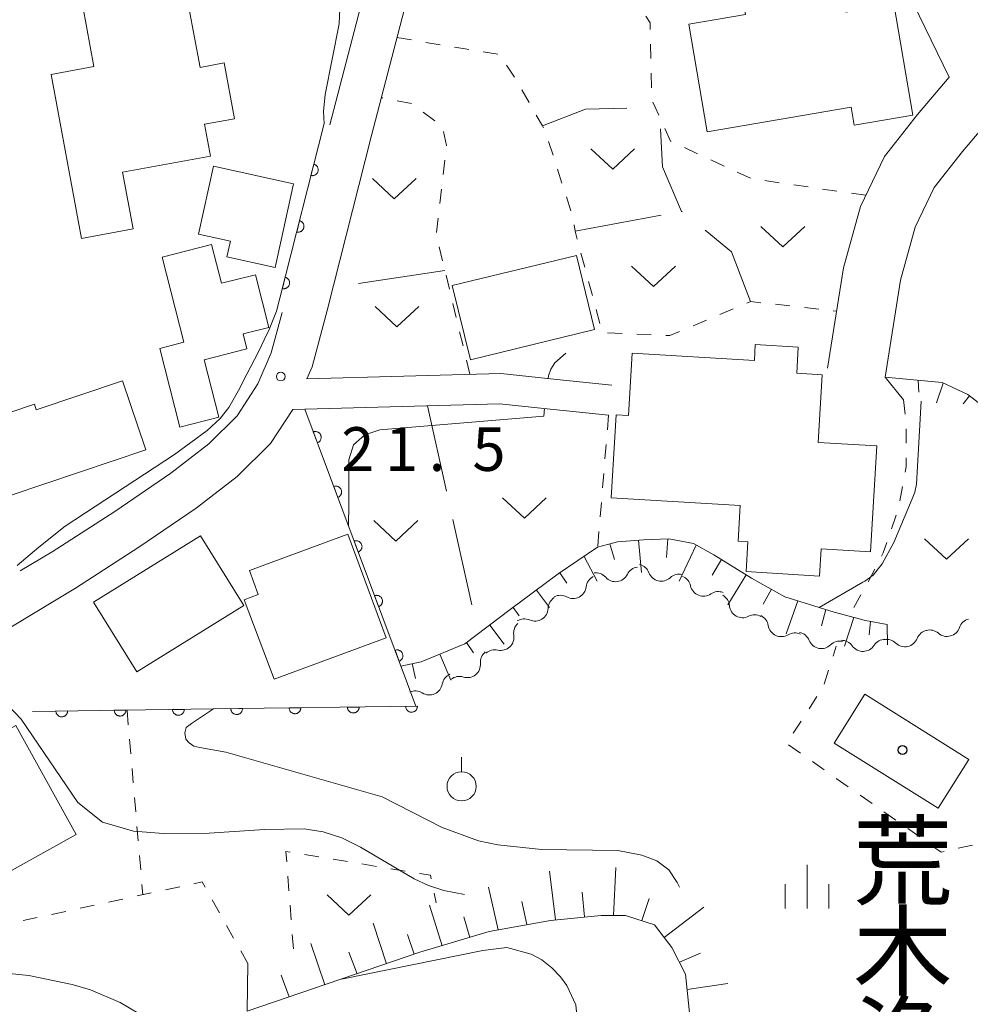
# Model space of a CAD drawing. Units: millimetres. Extents: x -74002 to -72000, y 31499 to 33000.
# Drawn here: x -73768 to -73686, y 31760 to 31844 of the extents above; entities that cross this region are included whole.
import ezdxf

# ---------------------------------------------------------------- set-up
doc = ezdxf.new("R2010")
doc.units = ezdxf.units.MM
for name, color, linetype, lineweight in [('210100_道路縁（街区線）', 7, 'Continuous', 15), ('300100_普通建物', 7, 'Continuous', 15), ('510200_一条河川、細流', 7, 'Continuous', 15), ('610111_人工斜面(上)', 7, 'Continuous', 9), ('610199_人工斜面(中)', 7, 'Continuous', 9), ('611000_被覆(直)', 7, 'Continuous', 20), ('630100_植生界', 7, 'Continuous', 9), ('630200_耕地界', 7, 'Continuous', 9), ('631300_畑', 7, 'Continuous', 9), ('631900_果樹園', 7, 'Continuous', 9), ('633400_荒地', 7, 'Continuous', 9), ('710100_等高線（計曲線）', 7, 'Continuous', 20), ('710200_等高線（主曲線）', 7, 'Continuous', 9), ('710300_等高線（補助曲線）', 7, 'Continuous', 9), ('731200_図化機測定による標高点', 7, 'Continuous', 20), ('731207_図化機測定による標高点（注記）', 7, 'Continuous', 20)]:
    doc.layers.add(name, color=color, linetype=linetype, lineweight=lineweight)
doc.layers.add('813100_建物の名称', color=7, linetype='Continuous')
doc.layers.add('819900_指示点', color=7, linetype='Continuous')
doc.styles.add('Style-Kanji', font='txt')
doc.styles.add('Style-WORKING', font='txt')

msp = doc.modelspace()

# ---------------------------------------------------------------- linework, layer by layer
at = {"layer": '210100_道路縁（街区線）', "flags": 128}
for points in [[(-73743.26, 31813.25), (-73742.82, 31814.27), (-73741.52, 31819.09), (-73737.72, 31834.1), (-73734.58, 31846.2), (-73733.29, 31851.22), (-73731.76, 31855.62), (-73729.9, 31858.61), (-73727.7, 31861.35), (-73724.47, 31863.91), (-73720.2, 31865.97), (-73716.03, 31867.32), (-73709.05, 31868.61)], [(-73741.3, 31835.02), (-73738.16, 31847.12), (-73736.83, 31852.29), (-73735.12, 31857.23), (-73732.92, 31860.76), (-73732.55, 31861.23)], [(-73691.28, 31845.47), (-73688.18, 31839.1)], [(-73688.18, 31839.1), (-73690.9, 31835.91), (-73693.74, 31832.31), (-73695.8, 31828.01), (-73697.25, 31822.76), (-73698.61, 31814.16)], [(-73683.83, 31836.51), (-73687.03, 31832.74), (-73689.47, 31829.65), (-73691.1, 31826.25), (-73692.35, 31821.71), (-73693.67, 31813.38)], [(-73765.12, 31798.4), (-73759.73, 31801.87), (-73754.94, 31805.14), (-73751.68, 31807.65), (-73749.26, 31810.05), (-73747.47, 31812.8), (-73746.33, 31815.48), (-73745.4, 31818.92)], [(-73743.26, 31813.25), (-73726.64, 31813.7), (-73721.84, 31813.19), (-73717.12, 31812.69)], [(-73763.11, 31795.29), (-73757.68, 31798.79), (-73752.76, 31802.15), (-73749.24, 31804.86), (-73746.38, 31807.7), (-73744.48, 31810.61)], [(-73744.48, 31810.61), (-73726.75, 31811.1), (-73722.11, 31810.6), (-73717.39, 31810.11)], [(-73765.12, 31798.4), (-73767.86, 31796.78)], [(-73763.11, 31795.29), (-73797.74, 31774.42)]]:
    msp.add_lwpolyline(points, dxfattribs=at)
at = {"layer": '300100_普通建物', "flags": 128}
for points in [[(-73705.87, 31845.76), (-73697.48, 31847.22), (-73697.04, 31844.68), (-73692.93, 31845.39), (-73691.3, 31835.85), (-73696.33, 31834.99), (-73696.6, 31836.55), (-73708.93, 31834.43), (-73710.52, 31843.67), (-73705.66, 31844.5)], [(-73765.19, 31839.35), (-73761.54, 31840.02), (-73762.49, 31845.17), (-73755, 31846.55), (-73754.69, 31844.85), (-73753.38, 31845.09), (-73752.43, 31839.95), (-73750.35, 31840.34), (-73749.47, 31835.55), (-73752.04, 31835.08), (-73751.54, 31832.34), (-73759.08, 31830.95), (-73758.18, 31826.09), (-73762.6, 31825.27)], [(-73751.28, 31831.47), (-73744.41, 31829.95), (-73745.99, 31822.78), (-73750.13, 31823.69), (-73749.82, 31825.06), (-73752.56, 31825.66)], [(-73755.68, 31823.67), (-73751.44, 31824.75), (-73750.59, 31821.43), (-73747.68, 31822.17), (-73746.53, 31817.65), (-73748.74, 31817.09), (-73748.41, 31815.81), (-73752.07, 31814.88), (-73750.82, 31809.95), (-73754.16, 31809.1), (-73755.88, 31815.84), (-73753.82, 31816.37)], [(-73720.14, 31823.83), (-73718.59, 31817.47), (-73729.25, 31814.88), (-73730.8, 31821.24)], [(-73715.36, 31815.45), (-73704.89, 31814.82), (-73704.81, 31816.18), (-73701.12, 31815.96), (-73701.25, 31813.71), (-73699.08, 31813.58), (-73699.42, 31807.79), (-73694.38, 31807.49), (-73694.93, 31798.4), (-73699.16, 31798.65), (-73699.3, 31796.32), (-73705.59, 31796.7), (-73705.44, 31799.25), (-73706.29, 31799.31), (-73706.11, 31802.38), (-73717.18, 31803.04), (-73716.75, 31810.15), (-73715.68, 31810.09)], [(-73770.79, 31809.67), (-73766.64, 31811.06), (-73766.49, 31810.58), (-73759.07, 31813.07), (-73757.08, 31807.14), (-73768.64, 31803.27)], [(-73761.56, 31794.09), (-73752.39, 31799.78), (-73748.68, 31793.8), (-73757.85, 31788.11)], [(-73746.07, 31787.48), (-73748.66, 31794.28), (-73747.44, 31794.74), (-73748.2, 31796.79), (-73739.76, 31799.92), (-73736.47, 31791.02)], [(-73695.43, 31786.18), (-73686.51, 31780.59), (-73689.13, 31776.4), (-73698.06, 31782)], [(-73776.28, 31785.77), (-73775.12, 31783.67), (-73774.21, 31784.17), (-73772.53, 31781.13), (-73768.23, 31783.5), (-73763.05, 31774.14), (-73770.38, 31770.09), (-73771.34, 31771.82), (-73774.42, 31770.12), (-73776.61, 31774.08), (-73779.42, 31772.53), (-73777.93, 31769.82), (-73789.31, 31763.53), (-73795.04, 31773.89), (-73789.11, 31777.17), (-73789.45, 31777.78), (-73783.55, 31780.99), (-73783.89, 31781.61)]]:
    msp.add_lwpolyline(points, close=True, dxfattribs=at)
at = {"layer": '510200_一条河川、細流', "extrusion": (0, 0, -1)}
for centre, start, end in [((73714.77, 31795.974), 26.0862, 82.25656), ((73714.987, 31796.209), 103.13402, 159.30438), ((73718.198, 31795.271), 6.43727, 62.60763), ((73718.486, 31795.469), 82.25656, 138.42692), ((73711.335, 31795.357), 46.96366, 103.13402), ((73711.467, 31795.247), 111.65599, 167.82635), ((73721.45, 31793.512), 1.80703, 57.97739), ((73721.528, 31793.545), 62.60763, 118.77799), ((73707.982, 31793.863), 55.48563, 111.65599), ((73708.155, 31793.688), 119.09036, 175.26072), ((73724.63, 31791.523), 57.97739, 114.14776), ((73704.878, 31791.865), 62.92, 119.09036), ((73704.808, 31791.901), 114.9003, 171.07067), ((73686.232, 31791.546), 18.7451, 74.91546), ((73724.408, 31791.434), 350.70957, 46.87993), ((73701.407, 31790.322), 58.72994, 114.9003), ((73701.237, 31790.379), 101.8046, 157.97496), ((73693.542, 31789.751), 77.59917, 133.76953), ((73689.879, 31790.557), 21.4288, 77.59917), ((73689.852, 31790.57), 74.91546, 131.08582), ((73697.566, 31789.612), 45.63424, 101.8046), ((73697.414, 31789.681), 88.54139, 144.71176), ((73693.666, 31789.777), 32.37103, 88.54139), ((73727.261, 31788.931), 355.09712, 51.26748), ((73727.145, 31788.871), 46.87993, 103.05029), ((73730.545, 31786.863), 9.97409, 66.14446), ((73730.186, 31786.584), 51.26748, 107.43784), ((73733.975, 31785.346), 66.14446, 122.31482)]:
    msp.add_arc(centre, 1.128, start, end, dxfattribs=at)
at = {"layer": '510200_一条河川、細流'}
for centre, start, end in [((-73716.797, 31796.968), 221.62383, 333.86304), ((-73712.875, 31797.008), 200.74637, 312.98559), ((-73720.442, 31795.525), 241.27276, 353.51198), ((-73709.26, 31795.724), 192.2244, 304.46362), ((-73723.707, 31793.584), 245.903, 358.14221), ((-73705.905, 31793.875), 184.79003, 297.02925), ((-73702.578, 31792.252), 188.98009, 301.2193), ((-73688.369, 31792.272), 228.96493, 341.20415), ((-73726.636, 31791.071), 257.00046, 9.23968), ((-73691.981, 31791.382), 226.28123, 338.52044), ((-73699.144, 31791.227), 202.07579, 314.31501), ((-73695.572, 31790.987), 215.339, 327.57821), ((-73729.51, 31788.739), 252.61291, 4.85213), ((-73732.769, 31787.255), 237.73594, 349.97515)]:
    msp.add_arc(centre, 1.13, start, end, dxfattribs=at)
at = {"layer": '610111_人工斜面(上)', "flags": 128}
for points in [[(-73693.67, 31813.38), (-73688.79, 31812.91), (-73686.58, 31811.89), (-73684.44, 31810.24), (-73682.6, 31808.23), (-73681.56, 31806.52), (-73680.68, 31803.28), (-73681.03, 31799.06), (-73681.64, 31796.58), (-73681.69, 31794.64), (-73680.63, 31792.52), (-73676.82, 31790.79)], [(-73735.21, 31788.6), (-73733.46, 31788.97), (-73729.73, 31790.52), (-73725.83, 31793.44), (-73721.71, 31796.5), (-73718.33, 31798.8), (-73716.63, 31799.27), (-73714.39, 31799.42), (-73712.23, 31799.52), (-73710.11, 31799.1), (-73708.36, 31798.15), (-73705.14, 31796.15), (-73702.27, 31794.53), (-73698.06, 31793.23), (-73695.37, 31792.5), (-73693.51, 31792.16)], [(-73713.66, 31736.3), (-73711.9, 31741.82), (-73710.55, 31748.49), (-73710.08, 31755.26), (-73710.79, 31762.18), (-73711.97, 31764.46), (-73713.45, 31766.41), (-73715.93, 31767.22), (-73718.04, 31767.22), (-73722.37, 31766.79), (-73727.63, 31765.83), (-73733.57, 31764.05), (-73748.38, 31759)]]:
    msp.add_lwpolyline(points, dxfattribs=at)
at = {"layer": '610199_人工斜面(中)', "flags": 128}
for points in [[(-73693.67, 31813.38), (-73692.09, 31811.45)], [(-73690.83, 31813.1), (-73690.79, 31812.1)], [(-73688.7, 31812.87), (-73689.26, 31811.19)], [(-73686.45, 31811.79), (-73686.97, 31811.08)], [(-73714.82, 31799.39), (-73714.58, 31796.63)], [(-73712.32, 31799.51), (-73712.44, 31797.9)], [(-73717.29, 31799.09), (-73716.9, 31797.73)], [(-73709.89, 31798.98), (-73711.33, 31795.87)], [(-73719.5, 31798), (-73718.37, 31795.89)], [(-73707.71, 31797.75), (-73708.51, 31796.4)], [(-73721.57, 31796.59), (-73720.98, 31795.72)], [(-73705.59, 31796.43), (-73707.17, 31793.86)], [(-73703.42, 31795.19), (-73704.13, 31793.9)], [(-73723.58, 31795.11), (-73722.45, 31793.63)], [(-73725.59, 31793.62), (-73725.05, 31792.91)], [(-73701.15, 31794.19), (-73702.15, 31791.36)], [(-73698.76, 31793.45), (-73699.12, 31792.05)], [(-73696.35, 31792.77), (-73697.15, 31790.31)], [(-73727.59, 31792.12), (-73726.36, 31790.47)], [(-73694.93, 31792.42), (-73695.05, 31791.28)], [(-73693.47, 31790.41), (-73693.51, 31792.16)], [(-73729.59, 31790.62), (-73728.98, 31789.74)], [(-73731.88, 31789.63), (-73730.93, 31787.38)], [(-73734.23, 31788.81), (-73733.94, 31787.54)], [(-73721.94, 31766.83), (-73722.45, 31771)], [(-73716.96, 31767.22), (-73716.78, 31771.33)], [(-73726.87, 31765.97), (-73727.69, 31769.64)], [(-73719.46, 31767.08), (-73719.65, 31769.22)], [(-73724.41, 31766.42), (-73724.82, 31768.4)], [(-73714.54, 31766.77), (-73713.91, 31768.66)], [(-73731.68, 31764.61), (-73732.75, 31768.1)], [(-73712.63, 31765.33), (-73709.21, 31767.92)], [(-73736.43, 31763.07), (-73737.57, 31766.54)], [(-73729.28, 31765.33), (-73729.82, 31767.08)], [(-73742.94, 31764.81), (-73741.73, 31761.27)], [(-73734.07, 31763.88), (-73734.63, 31765.59)], [(-73739.66, 31764.07), (-73738.96, 31762.21)], [(-73711.32, 31763.21), (-73709.52, 31763.97)], [(-73748.38, 31759), (-73748.34, 31763.08)], [(-73745.47, 31762.08), (-73744.79, 31760.23)], [(-73710.65, 31760.85), (-73707.16, 31761.38)]]:
    msp.add_lwpolyline(points, dxfattribs=at)
at = {"layer": '611000_被覆(直)', "flags": 128}
for points in [[(-73745.88, 31819.05), (-73745.58, 31820.15), (-73741.79, 31835.15)], [(-73742.675, 31831.648), (-73742.92, 31830.679)], [(-73742.92, 31830.679), (-73742.877, 31830.67), (-73742.833, 31830.665), (-73742.79, 31830.664), (-73742.747, 31830.666), (-73742.704, 31830.673), (-73742.661, 31830.683), (-73742.619, 31830.696), (-73742.58, 31830.714), (-73742.541, 31830.734), (-73742.505, 31830.759), (-73742.47, 31830.785), (-73742.439, 31830.815), (-73742.41, 31830.848), (-73742.383, 31830.883), (-73742.361, 31830.92), (-73742.342, 31830.959), (-73742.325, 31830.999), (-73742.312, 31831.041), (-73742.304, 31831.084), (-73742.299, 31831.128), (-73742.297, 31831.17), (-73742.3, 31831.214), (-73742.306, 31831.257), (-73742.316, 31831.3), (-73742.329, 31831.342), (-73742.347, 31831.381), (-73742.367, 31831.42), (-73742.392, 31831.456), (-73742.419, 31831.491), (-73742.449, 31831.522), (-73742.482, 31831.551), (-73742.516, 31831.577), (-73742.554, 31831.6), (-73742.592, 31831.619), (-73742.633, 31831.636), (-73742.675, 31831.648)], [(-73743.9, 31826.801), (-73744.145, 31825.831)], [(-73744.145, 31825.831), (-73744.101, 31825.822), (-73744.058, 31825.818), (-73744.015, 31825.816), (-73743.971, 31825.818), (-73743.928, 31825.825), (-73743.886, 31825.835), (-73743.844, 31825.848), (-73743.805, 31825.866), (-73743.766, 31825.886), (-73743.729, 31825.911), (-73743.695, 31825.937), (-73743.663, 31825.968), (-73743.635, 31826.001), (-73743.608, 31826.035), (-73743.585, 31826.073), (-73743.566, 31826.111), (-73743.55, 31826.151), (-73743.537, 31826.194), (-73743.528, 31826.237), (-73743.524, 31826.28), (-73743.522, 31826.323), (-73743.524, 31826.367), (-73743.531, 31826.41), (-73743.541, 31826.452), (-73743.554, 31826.494), (-73743.572, 31826.533), (-73743.592, 31826.573), (-73743.617, 31826.609), (-73743.643, 31826.643), (-73743.674, 31826.675), (-73743.707, 31826.704), (-73743.741, 31826.73), (-73743.779, 31826.753), (-73743.817, 31826.772), (-73743.857, 31826.788), (-73743.9, 31826.801)], [(-73745.124, 31821.953), (-73745.369, 31820.984)], [(-73745.369, 31820.984), (-73745.326, 31820.975), (-73745.283, 31820.97), (-73745.24, 31820.969), (-73745.196, 31820.971), (-73745.153, 31820.978), (-73745.111, 31820.987), (-73745.069, 31821.001), (-73745.029, 31821.018), (-73744.99, 31821.038), (-73744.954, 31821.063), (-73744.92, 31821.09), (-73744.888, 31821.12), (-73744.859, 31821.153), (-73744.833, 31821.187), (-73744.81, 31821.225), (-73744.791, 31821.264), (-73744.775, 31821.304), (-73744.762, 31821.346), (-73744.753, 31821.389), (-73744.749, 31821.432), (-73744.747, 31821.475), (-73744.749, 31821.519), (-73744.756, 31821.562), (-73744.766, 31821.605), (-73744.779, 31821.646), (-73744.797, 31821.686), (-73744.817, 31821.725), (-73744.842, 31821.761), (-73744.868, 31821.796), (-73744.898, 31821.827), (-73744.931, 31821.856), (-73744.966, 31821.882), (-73745.003, 31821.905), (-73745.042, 31821.924), (-73745.082, 31821.94), (-73745.124, 31821.953)], [(-73766.79, 31784.71), (-73751.29, 31784.92), (-73733.92, 31785.15), (-73734.64, 31787.09), (-73743.45, 31810.64)], [(-73742.369, 31807.749), (-73742.328, 31807.767), (-73742.29, 31807.787), (-73742.254, 31807.811), (-73742.219, 31807.837), (-73742.187, 31807.867), (-73742.158, 31807.9), (-73742.131, 31807.934), (-73742.109, 31807.971), (-73742.088, 31808.01), (-73742.073, 31808.051), (-73742.059, 31808.093), (-73742.051, 31808.135), (-73742.046, 31808.179), (-73742.044, 31808.222), (-73742.046, 31808.266), (-73742.053, 31808.309), (-73742.062, 31808.351), (-73742.076, 31808.393), (-73742.093, 31808.433), (-73742.114, 31808.472), (-73742.137, 31808.508), (-73742.164, 31808.543), (-73742.193, 31808.574), (-73742.226, 31808.604), (-73742.26, 31808.63), (-73742.298, 31808.653), (-73742.336, 31808.673), (-73742.377, 31808.689), (-73742.419, 31808.702), (-73742.461, 31808.711), (-73742.505, 31808.716), (-73742.548, 31808.718), (-73742.592, 31808.715), (-73742.635, 31808.709), (-73742.677, 31808.7), (-73742.719, 31808.686)], [(-73742.719, 31808.686), (-73742.369, 31807.749)], [(-73740.617, 31803.066), (-73740.576, 31803.084), (-73740.538, 31803.104), (-73740.502, 31803.128), (-73740.467, 31803.154), (-73740.436, 31803.184), (-73740.406, 31803.217), (-73740.379, 31803.251), (-73740.357, 31803.288), (-73740.336, 31803.327), (-73740.321, 31803.368), (-73740.307, 31803.41), (-73740.299, 31803.452), (-73740.294, 31803.496), (-73740.292, 31803.539), (-73740.294, 31803.583), (-73740.301, 31803.626), (-73740.31, 31803.668), (-73740.324, 31803.71), (-73740.341, 31803.75), (-73740.362, 31803.789), (-73740.385, 31803.825), (-73740.412, 31803.86), (-73740.442, 31803.891), (-73740.474, 31803.921), (-73740.508, 31803.947), (-73740.546, 31803.97), (-73740.584, 31803.99), (-73740.625, 31804.006), (-73740.667, 31804.019), (-73740.709, 31804.028), (-73740.753, 31804.033), (-73740.796, 31804.035), (-73740.84, 31804.032), (-73740.883, 31804.026), (-73740.925, 31804.017), (-73740.967, 31804.003)], [(-73740.967, 31804.003), (-73740.617, 31803.066)], [(-73738.865, 31798.383), (-73738.824, 31798.401), (-73738.786, 31798.421), (-73738.75, 31798.444), (-73738.715, 31798.471), (-73738.684, 31798.501), (-73738.654, 31798.534), (-73738.628, 31798.568), (-73738.605, 31798.605), (-73738.584, 31798.644), (-73738.569, 31798.685), (-73738.555, 31798.727), (-73738.547, 31798.769), (-73738.542, 31798.813), (-73738.54, 31798.856), (-73738.542, 31798.9), (-73738.549, 31798.943), (-73738.558, 31798.985), (-73738.572, 31799.027), (-73738.589, 31799.067), (-73738.61, 31799.106), (-73738.633, 31799.142), (-73738.66, 31799.177), (-73738.69, 31799.208), (-73738.722, 31799.238), (-73738.757, 31799.264), (-73738.794, 31799.287), (-73738.832, 31799.307), (-73738.874, 31799.323), (-73738.915, 31799.336), (-73738.958, 31799.345), (-73739.001, 31799.35), (-73739.045, 31799.352), (-73739.088, 31799.349), (-73739.131, 31799.343), (-73739.173, 31799.334), (-73739.215, 31799.32)], [(-73739.215, 31799.32), (-73738.865, 31798.383)], [(-73737.113, 31793.7), (-73737.072, 31793.718), (-73737.034, 31793.738), (-73736.998, 31793.761), (-73736.963, 31793.788), (-73736.932, 31793.818), (-73736.902, 31793.851), (-73736.876, 31793.885), (-73736.853, 31793.922), (-73736.833, 31793.961), (-73736.817, 31794.002), (-73736.804, 31794.043), (-73736.795, 31794.086), (-73736.79, 31794.13), (-73736.788, 31794.173), (-73736.791, 31794.217), (-73736.797, 31794.26), (-73736.806, 31794.302), (-73736.82, 31794.344), (-73736.837, 31794.384), (-73736.858, 31794.423), (-73736.881, 31794.459), (-73736.908, 31794.493), (-73736.938, 31794.525), (-73736.97, 31794.555), (-73737.005, 31794.581), (-73737.042, 31794.603), (-73737.081, 31794.624), (-73737.122, 31794.64), (-73737.163, 31794.653), (-73737.206, 31794.662), (-73737.249, 31794.667), (-73737.293, 31794.669), (-73737.337, 31794.666), (-73737.379, 31794.66), (-73737.421, 31794.65), (-73737.463, 31794.637)], [(-73737.463, 31794.637), (-73737.113, 31793.7)], [(-73735.361, 31789.017), (-73735.32, 31789.035), (-73735.282, 31789.055), (-73735.246, 31789.078), (-73735.211, 31789.105), (-73735.18, 31789.135), (-73735.15, 31789.168), (-73735.124, 31789.202), (-73735.101, 31789.239), (-73735.081, 31789.278), (-73735.065, 31789.319), (-73735.052, 31789.36), (-73735.043, 31789.403), (-73735.038, 31789.447), (-73735.036, 31789.49), (-73735.039, 31789.534), (-73735.045, 31789.577), (-73735.054, 31789.619), (-73735.068, 31789.661), (-73735.085, 31789.701), (-73735.106, 31789.739), (-73735.129, 31789.776), (-73735.156, 31789.81), (-73735.186, 31789.842), (-73735.218, 31789.871), (-73735.253, 31789.898), (-73735.29, 31789.92), (-73735.329, 31789.941), (-73735.37, 31789.957), (-73735.411, 31789.97), (-73735.454, 31789.979), (-73735.497, 31789.984), (-73735.541, 31789.986), (-73735.585, 31789.983), (-73735.627, 31789.977), (-73735.669, 31789.967), (-73735.711, 31789.954)], [(-73735.711, 31789.954), (-73735.361, 31789.017)], [(-73738.793, 31785.085), (-73739.792, 31785.072)], [(-73739.792, 31785.072), (-73739.79, 31785.028), (-73739.783, 31784.985), (-73739.774, 31784.943), (-73739.76, 31784.902), (-73739.743, 31784.862), (-73739.722, 31784.823), (-73739.699, 31784.786), (-73739.671, 31784.753), (-73739.642, 31784.72), (-73739.608, 31784.692), (-73739.574, 31784.665), (-73739.537, 31784.643), (-73739.497, 31784.623), (-73739.457, 31784.607), (-73739.415, 31784.594), (-73739.373, 31784.586), (-73739.33, 31784.58), (-73739.286, 31784.579), (-73739.242, 31784.581), (-73739.199, 31784.588), (-73739.157, 31784.598), (-73739.115, 31784.611), (-73739.075, 31784.629), (-73739.037, 31784.649), (-73739, 31784.673), (-73738.966, 31784.7), (-73738.934, 31784.73), (-73738.905, 31784.763), (-73738.879, 31784.797), (-73738.856, 31784.835), (-73738.837, 31784.874), (-73738.82, 31784.914), (-73738.808, 31784.956), (-73738.799, 31784.998), (-73738.794, 31785.041), (-73738.793, 31785.085)], [(-73733.793, 31785.152), (-73734.793, 31785.138)], [(-73734.793, 31785.138), (-73734.79, 31785.094), (-73734.784, 31785.052), (-73734.774, 31785.01), (-73734.761, 31784.968), (-73734.743, 31784.928), (-73734.723, 31784.889), (-73734.699, 31784.853), (-73734.672, 31784.819), (-73734.642, 31784.786), (-73734.609, 31784.758), (-73734.574, 31784.731), (-73734.537, 31784.709), (-73734.498, 31784.689), (-73734.458, 31784.673), (-73734.416, 31784.66), (-73734.373, 31784.652), (-73734.33, 31784.647), (-73734.286, 31784.645), (-73734.242, 31784.648), (-73734.199, 31784.654), (-73734.158, 31784.664), (-73734.116, 31784.677), (-73734.076, 31784.695), (-73734.037, 31784.715), (-73734.001, 31784.739), (-73733.967, 31784.766), (-73733.934, 31784.796), (-73733.906, 31784.829), (-73733.879, 31784.864), (-73733.857, 31784.901), (-73733.837, 31784.94), (-73733.821, 31784.98), (-73733.808, 31785.022), (-73733.8, 31785.065), (-73733.794, 31785.108), (-73733.793, 31785.152)], [(-73763.79, 31784.751), (-73764.79, 31784.737)], [(-73764.79, 31784.737), (-73764.788, 31784.693), (-73764.781, 31784.65), (-73764.771, 31784.608), (-73764.758, 31784.567), (-73764.74, 31784.527), (-73764.72, 31784.488), (-73764.696, 31784.451), (-73764.669, 31784.418), (-73764.639, 31784.385), (-73764.606, 31784.357), (-73764.572, 31784.33), (-73764.534, 31784.308), (-73764.495, 31784.288), (-73764.455, 31784.272), (-73764.413, 31784.259), (-73764.371, 31784.251), (-73764.327, 31784.245), (-73764.283, 31784.244), (-73764.239, 31784.247), (-73764.197, 31784.253), (-73764.155, 31784.263), (-73764.113, 31784.276), (-73764.073, 31784.294), (-73764.034, 31784.314), (-73763.998, 31784.338), (-73763.964, 31784.365), (-73763.931, 31784.395), (-73763.903, 31784.428), (-73763.876, 31784.462), (-73763.854, 31784.5), (-73763.834, 31784.539), (-73763.818, 31784.579), (-73763.806, 31784.621), (-73763.797, 31784.664), (-73763.792, 31784.707), (-73763.79, 31784.751)], [(-73758.791, 31784.818), (-73759.791, 31784.805)], [(-73759.791, 31784.805), (-73759.788, 31784.761), (-73759.781, 31784.718), (-73759.772, 31784.676), (-73759.758, 31784.634), (-73759.741, 31784.594), (-73759.72, 31784.556), (-73759.697, 31784.519), (-73759.669, 31784.485), (-73759.64, 31784.453), (-73759.606, 31784.424), (-73759.572, 31784.398), (-73759.535, 31784.375), (-73759.496, 31784.356), (-73759.455, 31784.339), (-73759.413, 31784.327), (-73759.371, 31784.318), (-73759.328, 31784.313), (-73759.284, 31784.312), (-73759.24, 31784.314), (-73759.197, 31784.321), (-73759.155, 31784.33), (-73759.113, 31784.344), (-73759.074, 31784.362), (-73759.035, 31784.382), (-73758.998, 31784.406), (-73758.965, 31784.433), (-73758.932, 31784.462), (-73758.903, 31784.496), (-73758.877, 31784.53), (-73758.854, 31784.567), (-73758.835, 31784.607), (-73758.818, 31784.647), (-73758.806, 31784.689), (-73758.798, 31784.731), (-73758.792, 31784.774), (-73758.791, 31784.818)], [(-73753.791, 31784.886), (-73754.791, 31784.873)], [(-73754.791, 31784.873), (-73754.789, 31784.829), (-73754.782, 31784.786), (-73754.772, 31784.744), (-73754.759, 31784.702), (-73754.741, 31784.662), (-73754.721, 31784.623), (-73754.697, 31784.587), (-73754.67, 31784.553), (-73754.64, 31784.521), (-73754.607, 31784.492), (-73754.573, 31784.465), (-73754.535, 31784.443), (-73754.496, 31784.424), (-73754.456, 31784.407), (-73754.414, 31784.395), (-73754.371, 31784.386), (-73754.328, 31784.381), (-73754.284, 31784.379), (-73754.24, 31784.382), (-73754.197, 31784.389), (-73754.156, 31784.398), (-73754.114, 31784.412), (-73754.074, 31784.429), (-73754.035, 31784.45), (-73753.999, 31784.473), (-73753.965, 31784.501), (-73753.932, 31784.53), (-73753.904, 31784.564), (-73753.877, 31784.598), (-73753.855, 31784.635), (-73753.835, 31784.674), (-73753.819, 31784.715), (-73753.806, 31784.757), (-73753.798, 31784.799), (-73753.793, 31784.842), (-73753.791, 31784.886)], [(-73748.792, 31784.953), (-73749.792, 31784.94)], [(-73749.792, 31784.94), (-73749.789, 31784.896), (-73749.782, 31784.853), (-73749.773, 31784.811), (-73749.759, 31784.769), (-73749.742, 31784.729), (-73749.721, 31784.691), (-73749.698, 31784.654), (-73749.67, 31784.62), (-73749.641, 31784.588), (-73749.607, 31784.559), (-73749.573, 31784.533), (-73749.536, 31784.51), (-73749.497, 31784.491), (-73749.456, 31784.474), (-73749.414, 31784.462), (-73749.372, 31784.453), (-73749.329, 31784.448), (-73749.285, 31784.447), (-73749.241, 31784.449), (-73749.198, 31784.456), (-73749.156, 31784.465), (-73749.114, 31784.479), (-73749.075, 31784.496), (-73749.036, 31784.517), (-73748.999, 31784.54), (-73748.966, 31784.568), (-73748.933, 31784.597), (-73748.904, 31784.631), (-73748.878, 31784.665), (-73748.855, 31784.702), (-73748.836, 31784.741), (-73748.819, 31784.782), (-73748.807, 31784.824), (-73748.798, 31784.866), (-73748.793, 31784.909), (-73748.792, 31784.953)], [(-73743.792, 31785.019), (-73744.792, 31785.006)], [(-73744.792, 31785.006), (-73744.789, 31784.962), (-73744.783, 31784.919), (-73744.773, 31784.877), (-73744.76, 31784.835), (-73744.742, 31784.796), (-73744.722, 31784.757), (-73744.698, 31784.72), (-73744.671, 31784.687), (-73744.641, 31784.654), (-73744.608, 31784.625), (-73744.574, 31784.599), (-73744.536, 31784.576), (-73744.497, 31784.557), (-73744.457, 31784.54), (-73744.415, 31784.528), (-73744.373, 31784.52), (-73744.329, 31784.514), (-73744.285, 31784.513), (-73744.241, 31784.515), (-73744.199, 31784.522), (-73744.157, 31784.531), (-73744.115, 31784.545), (-73744.075, 31784.562), (-73744.036, 31784.583), (-73744, 31784.606), (-73743.966, 31784.634), (-73743.933, 31784.663), (-73743.905, 31784.697), (-73743.878, 31784.731), (-73743.856, 31784.768), (-73743.836, 31784.808), (-73743.82, 31784.848), (-73743.807, 31784.89), (-73743.799, 31784.932), (-73743.793, 31784.975), (-73743.792, 31785.019)]]:
    msp.add_lwpolyline(points, dxfattribs=at)
at = {"layer": '630100_植生界'}
for p, q in [((-73735.54, 31842.51), (-73734.307, 31842.304)), ((-73733.074, 31842.098), (-73731.841, 31841.891)), ((-73713.775, 31840.708), (-73713.801, 31841.957)), ((-73728.14, 31841.291), (-73726.905, 31841.099)), ((-73726.156, 31840.146), (-73725.461, 31839.106)), ((-73713.722, 31838.208), (-73713.748, 31839.458)), ((-73724.834, 31838.025), (-73724.215, 31836.939)), ((-73736.757, 31837.326), (-73736.88, 31837.35)), ((-73734.303, 31836.848), (-73735.53, 31837.087)), ((-73732.29, 31835.372), (-73733.293, 31836.119)), ((-73722.541, 31833.6), (-73722.159, 31832.41)), ((-73709.757, 31832.542), (-73710.892, 31833.066)), ((-73731.589, 31830.753), (-73731.445, 31831.995)), ((-73707.487, 31831.493), (-73708.622, 31832.017)), ((-73721.777, 31831.22), (-73721.395, 31830.03)), ((-73705.218, 31830.445), (-73706.352, 31830.969)), ((-73702.752, 31830.057), (-73703.989, 31830.236)), ((-73700.278, 31829.698), (-73701.515, 31829.877)), ((-73731.877, 31828.27), (-73731.733, 31829.512)), ((-73697.804, 31829.339), (-73699.041, 31829.518)), ((-73695.33, 31828.98), (-73696.567, 31829.159)), ((-73721.012, 31828.84), (-73720.63, 31827.65)), ((-73732.164, 31825.787), (-73732.02, 31827.028)), ((-73731.628, 31823.353), (-73731.92, 31824.568)), ((-73719.76, 31824.013), (-73719.434, 31822.806)), ((-73731.043, 31820.922), (-73731.335, 31822.138)), ((-73719.108, 31821.599), (-73718.782, 31820.392)), ((-73730.459, 31818.491), (-73730.751, 31819.707)), ((-73718.456, 31819.186), (-73718.13, 31817.979)), ((-73707.848, 31818.757), (-73706.696, 31819.243)), ((-73703.087, 31819.628), (-73701.845, 31819.486)), ((-73700.603, 31819.345), (-73699.361, 31819.203)), ((-73698.119, 31819.062), (-73697.84, 31819.03)), ((-73710.151, 31817.785), (-73708.999, 31818.271)), ((-73729.874, 31816.061), (-73730.167, 31817.276)), ((-73717.477, 31817.181), (-73716.228, 31817.127)), ((-73714.979, 31817.073), (-73713.731, 31817.019)), ((-73729.29, 31813.63), (-73729.582, 31814.845)), ((-73692.09, 31811.45), (-73691.945, 31810.208)), ((-73717.39, 31810.11), (-73717.494, 31808.864)), ((-73691.868, 31808.963), (-73691.865, 31807.713)), ((-73717.597, 31807.619), (-73717.701, 31806.373)), ((-73717.804, 31805.127), (-73717.908, 31803.881)), ((-73692.182, 31803.993), (-73692.416, 31802.765)), ((-73718.011, 31802.636), (-73718.115, 31801.39)), ((-73692.722, 31801.556), (-73693.126, 31800.373)), ((-73718.218, 31800.144), (-73718.322, 31798.899)), ((-73694.558, 31796.919), (-73695.138, 31795.812)), ((-73695.747, 31794.721), (-73696.366, 31793.635)), ((-73698.146, 31789.443), (-73697.87, 31790.32)), ((-73698.898, 31787.059), (-73698.522, 31788.251)), ((-73700.2, 31784.934), (-73699.52, 31785.982)), ((-73758.69, 31784.81), (-73758.584, 31783.565)), ((-73701.561, 31782.837), (-73700.881, 31783.885)), ((-73758.477, 31782.319), (-73758.371, 31781.074)), ((-73700.939, 31781.124), (-73701.962, 31781.842)), ((-73698.893, 31779.687), (-73699.916, 31780.406)), ((-73758.265, 31779.828), (-73758.159, 31778.583)), ((-73696.847, 31778.251), (-73697.87, 31778.969)), ((-73694.801, 31776.814), (-73695.824, 31777.533)), ((-73758.052, 31777.337), (-73757.946, 31776.092)), ((-73692.755, 31775.378), (-73693.778, 31776.096)), ((-73757.84, 31774.846), (-73757.733, 31773.601)), ((-73690.709, 31773.941), (-73691.732, 31774.659)), ((-73686.181, 31773.242), (-73687.402, 31772.973)), ((-73757.627, 31772.355), (-73757.521, 31771.11)), ((-73743.476, 31772.438), (-73742.243, 31772.234)), ((-73741.009, 31772.031), (-73739.776, 31771.828)), ((-73738.542, 31771.625), (-73737.309, 31771.422)), ((-73736.076, 31771.219), (-73734.842, 31771.016)), ((-73757.415, 31769.864), (-73757.34, 31768.99)), ((-73744.812, 31769.325), (-73744.907, 31770.572)), ((-73756.617, 31769.144), (-73757.839, 31768.879)), ((-73754.173, 31769.672), (-73755.395, 31769.408)), ((-73732.36, 31769.135), (-73732.18, 31768.28)), ((-73759.061, 31768.615), (-73760.282, 31768.351)), ((-73750.771, 31767.449), (-73751.379, 31768.542)), ((-73763.948, 31767.559), (-73765.169, 31767.294)), ((-73761.504, 31768.087), (-73762.726, 31767.823)), ((-73744.621, 31766.833), (-73744.716, 31768.079)), ((-73766.391, 31767.03), (-73767.613, 31766.766)), ((-73749.555, 31765.265), (-73750.163, 31766.357)), ((-73744.43, 31764.34), (-73744.525, 31765.586)), ((-73748.34, 31763.08), (-73748.948, 31764.172))]:
    msp.add_line(p, q, dxfattribs=at)
at = {"layer": '630100_植生界', "flags": 128}
for points in [[(-73713.828, 31843.207), (-73713.84, 31843.78), (-73714.206, 31844.35)], [(-73730.608, 31841.685), (-73729.68, 31841.53), (-73729.375, 31841.483)], [(-73713.087, 31835.841), (-73713.41, 31836.55), (-73713.604, 31836.979)], [(-73723.596, 31835.853), (-73723.07, 31834.93), (-73722.979, 31834.766)], [(-73731.302, 31833.237), (-73731.3, 31833.25), (-73731.545, 31834.462)], [(-73712.026, 31833.59), (-73712.07, 31833.61), (-73712.569, 31834.704)], [(-73720.331, 31826.441), (-73720.27, 31825.9), (-73720.086, 31825.219)], [(-73705.544, 31819.729), (-73705.21, 31819.87), (-73704.329, 31819.77)], [(-73712.482, 31816.965), (-73712.13, 31816.95), (-73711.303, 31817.299)], [(-73691.862, 31806.463), (-73691.86, 31805.68), (-73691.947, 31805.221)], [(-73693.529, 31799.191), (-73693.83, 31798.31), (-73693.978, 31798.027)], [(-73688.623, 31772.704), (-73688.87, 31772.65), (-73689.686, 31773.223)], [(-73745.002, 31771.818), (-73745.07, 31772.7), (-73744.709, 31772.641)], [(-73733.609, 31770.813), (-73732.68, 31770.66), (-73732.617, 31770.358)], [(-73751.986, 31769.634), (-73752.24, 31770.09), (-73752.952, 31769.936)]]:
    msp.add_lwpolyline(points, dxfattribs=at)
at = {"layer": '630200_耕地界'}
for p, q in [((-73720.27, 31825.9), (-73712.896, 31827.271)), ((-73731.43, 31822.52), (-73738.848, 31821.412)), ((-73732.91, 31810.93), (-73731.293, 31803.606)), ((-73730.753, 31801.165), (-73729.136, 31793.842)), ((-73728.597, 31791.401), (-73728.59, 31791.37))]:
    msp.add_line(p, q, dxfattribs=at)
at = {"layer": '630200_耕地界', "flags": 128}
for points in [[(-73723.07, 31834.93), (-73719.37, 31836.36), (-73715.838, 31836.446)], [(-73711.066, 31827.549), (-73711.13, 31827.6), (-73712.76, 31831.41), (-73712.945, 31834.679)], [(-73705.21, 31819.87), (-73706.84, 31824.14), (-73709.12, 31825.979)]]:
    msp.add_lwpolyline(points, dxfattribs=at)
at = {"layer": '631300_畑', "flags": 128}
for points in [[(-73718.915, 31832.965), (-73717.04, 31831.215), (-73715.165, 31832.965)], [(-73737.645, 31830.425), (-73735.77, 31828.675), (-73733.895, 31830.425)], [(-73704.325, 31826.305), (-73702.45, 31824.555), (-73700.575, 31826.305)], [(-73715.415, 31822.915), (-73713.54, 31821.165), (-73711.665, 31822.915)], [(-73737.425, 31819.435), (-73735.55, 31817.685), (-73733.675, 31819.435)], [(-73726.485, 31803.045), (-73724.61, 31801.295), (-73722.735, 31803.045)], [(-73737.515, 31801.075), (-73735.64, 31799.325), (-73733.765, 31801.075)], [(-73690.285, 31799.515), (-73688.41, 31797.765), (-73686.535, 31799.515)], [(-73741.535, 31768.985), (-73739.66, 31767.235), (-73737.785, 31768.985)]]:
    msp.add_lwpolyline(points, dxfattribs=at)
at = {"layer": '631900_果樹園'}
msp.add_line((-73730, 31779.535), (-73730, 31780.785), dxfattribs=at)
msp.add_circle((-73730, 31778.285), 1.25, dxfattribs=at)
at = {"layer": '633400_荒地'}
for p, q in [((-73700.37, 31767.805), (-73700.37, 31771.555)), ((-73702.244, 31767.805), (-73702.244, 31769.905)), ((-73698.494, 31767.805), (-73698.494, 31769.905))]:
    msp.add_line(p, q, dxfattribs=at)
at = {"layer": '710100_等高線（計曲線）', "flags": 128}
for points in [[(-73699.33, 31793.62), (-73695.59, 31795.79), (-73695.41, 31795.89), (-73694.71, 31796.4), (-73693.94, 31797.37), (-73692.92, 31799.19), (-73691.35, 31802.94), (-73691.13, 31803.52), (-73690.99, 31804.2), (-73690.59, 31811.31)], [(-73736.8, 31777.39), (-73750.22, 31781.21), (-73752.46, 31781.61), (-73752.96, 31781.73), (-73753.36, 31782.01), (-73753.66, 31782.34), (-73753.74, 31782.88), (-73753.62, 31783.32), (-73753.16, 31783.68), (-73751.29, 31784.92)], [(-73716.61, 31772.77), (-73723.15, 31772.87), (-73726.9, 31773.27), (-73728.54, 31773.62), (-73731.68, 31774.75), (-73736.8, 31777.39)], [(-73711.3, 31769.65), (-73711.5, 31770.03), (-73712.22, 31771.11), (-73713.26, 31771.89), (-73714.55, 31772.38), (-73716.61, 31772.77)]]:
    msp.add_lwpolyline(points, dxfattribs=at)
at = {"layer": '710200_等高線（主曲線）', "flags": 128}
for points in [[(-73739.09, 31866.54), (-73739.17, 31866.39), (-73739.1, 31865.74), (-73738.09, 31863.17), (-73738.02, 31862.36), (-73738.25, 31860.59), (-73738.77, 31858.21), (-73740.77, 31853.01), (-73741.34, 31851.01), (-73741.39, 31849.77), (-73741.1, 31848.18), (-73740.58, 31846.22), (-73740.44, 31844.98), (-73740.51, 31843.68), (-73741.69, 31837.64), (-73741.83, 31836.18), (-73741.79, 31835.15)], [(-73745.88, 31819.05), (-73746.49, 31817.47), (-73746.94, 31816.58), (-73747.41, 31815.56), (-73748.43, 31813.65), (-73749.14, 31812.24), (-73749.97, 31810.77), (-73750.7, 31809.83), (-73751.83, 31808.82), (-73754.63, 31806.74), (-73764, 31800.6), (-73766.26, 31798.81), (-73768.12, 31797.22)], [(-73738.67, 31773.08), (-73740.28, 31773.88), (-73741.87, 31774.38), (-73743.49, 31774.64), (-73746.9, 31774.59), (-73751.65, 31774.28), (-73755.58, 31774.24), (-73758.15, 31774.44), (-73760.79, 31775.2), (-73762.9, 31776.91), (-73767.77, 31784.06), (-73769.39, 31785.76), (-73771.46, 31787.12), (-73773.66, 31787.57), (-73775.24, 31787.22), (-73788.79, 31779.19), (-73789.32, 31779.23), (-73789.43, 31779.43)], [(-73738.67, 31773.08), (-73734.06, 31770.36), (-73732.83, 31769.79), (-73731.52, 31769.35), (-73729.75, 31769.01)], [(-73718.34, 31695.01), (-73718.79, 31694.95), (-73719.18, 31695.09), (-73719.74, 31695.74), (-73720.75, 31697.55), (-73730.87, 31717.53), (-73736.08, 31728.23), (-73739.01, 31733.4), (-73744.25, 31742.34), (-73747.14, 31746.99), (-73749.75, 31750.7), (-73751.29, 31752.69), (-73753.25, 31754.94), (-73755.69, 31757.38), (-73756.97, 31758.37), (-73759.29, 31759.75), (-73761.82, 31760.82), (-73763.39, 31761.28), (-73767.13, 31762.06), (-73769.08, 31762.26)]]:
    msp.add_lwpolyline(points, dxfattribs=at)
at = {"layer": '710300_等高線（補助曲線）', "flags": 128}
for points in [[(-73721.05, 31815.44), (-73722, 31814.61), (-73722.36, 31814.07), (-73722.56, 31813.5), (-73722.58, 31813.27)], [(-73722.88, 31810.68), (-73722.96, 31810.04), (-73737.02, 31808.87), (-73738.31, 31808.44), (-73739.28, 31807.57), (-73739.66, 31806.29), (-73739.66, 31802.48), (-73739.71, 31800.63)], [(-73740.31, 31761.75), (-73728.18, 31764.2), (-73726.13, 31764.46), (-73724.03, 31763.9), (-73723.12, 31763.41), (-73722.26, 31762.72), (-73721.53, 31761.95), (-73720.96, 31761.19), (-73720.2, 31759.54), (-73720.11, 31758.65), (-73720.063, 31757.124)]]:
    msp.add_lwpolyline(points, dxfattribs=at)
at = {"layer": '731200_図化機測定による標高点'}
msp.add_circle((-73745.51, 31813.43), 0.375, dxfattribs=at)
at = {"layer": '819900_指示点'}
msp.add_circle((-73692.19, 31781.4), 0.375, dxfattribs=at)

# ---------------------------------------------------------------- texts
at = {"layer": '731207_図化機測定による標高点（注記）', "style": 'Style-WORKING'}
for s, p in [('2', (-73740.32, 31805.34)), ('1', (-73736.57, 31805.34)), ('5', (-73729.07, 31805.34)), ('.', (-73732.82, 31805.34))]:
    msp.add_text(s, height=3.75, dxfattribs=at).set_placement(p)
at = {"layer": '813100_建物の名称', "style": 'Style-Kanji'}
for s, p in [('荒', (-73696.42, 31768.76)), ('木', (-73696.42, 31761.01)), ('浄', (-73696.42, 31753.26))]:
    msp.add_text(s, height=6.25, dxfattribs=at).set_placement(p)

doc.saveas('drawing.dxf')
